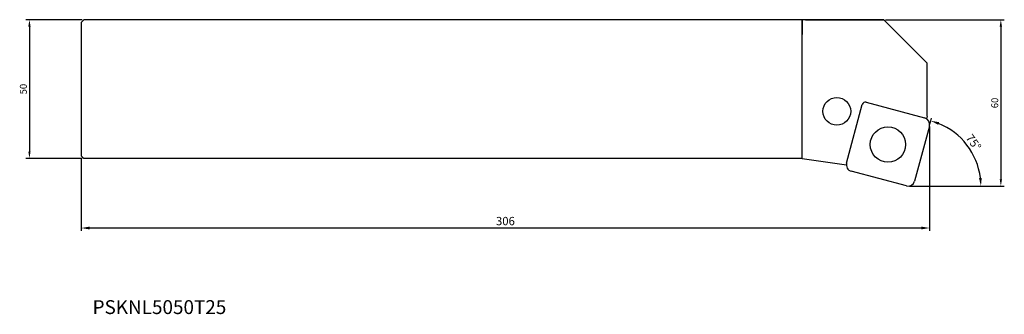
# Model space of a CAD drawing. Units: millimetres. Extents: x -22 to 333, y -106 to 0.
import ezdxf
from ezdxf.enums import TextEntityAlignment as Align

# ---------------------------------------------------------------- set-up
doc = ezdxf.new("R2010")
doc.units = ezdxf.units.MM
for name, color, linetype in [('CAP', 4, 'Continuous'), ('COS', 4, 'Continuous'), ('COTES', 2, 'Continuous'), ('REFERÈNCIA', 5, 'Continuous')]:
    doc.layers.add(name, color=color, linetype=linetype)
doc.styles.add('SIMPLEX', font='SIMPLEX.SHX')
doc.styles.get("Standard").update_dxf_attribs({"font": 'txt.shx'})
doc.dimstyles.new('ISO-25', dxfattribs={"dimtxt": 2.5, "dimasz": 2.5, "dimexe": 1.25, "dimexo": 0.625, "dimtad": 1, "dimtxsty": 'Standard', "dimcen": 2.5, "dimadec": 0, "dimazin": 0, "dimtfac": 1, "dimtmove": 0, "dimatfit": 3, "dimfxl": 1, "dimarcsym": 0})

# ---------------------------------------------------------------- blocks, each defined once
blk = doc.blocks.new('*D1')
at = {"layer": 'COTES', "color": 0, "lineweight": -2}
for p, q in [((290.11, 0), (332.95, 0)), ((331.7, -2.5), (331.7, -57.5)), ((298.89, -60), (332.95, -60))]:
    blk.add_line(p, q, dxfattribs=at)
at = {"layer": 'COTES', "color": 0}
for points in [[(331.28, -2.5), (332.11, -2.5), (331.7, 0)], [(331.28, -57.5), (332.11, -57.5), (331.7, -60)]]:
    blk.add_solid(points, dxfattribs=at)
at = {"layer": 'DEFPOINTS', "color": 0}
for p in [(289.49, 0), (298.27, -60), (331.7, -60)]:
    blk.add_point(p, dxfattribs=at)
at = {"layer": 'COTES', "color": 0, "insert": (329.82, -30), "char_height": 2.5, "attachment_point": 5, "rotation": 90}
blk.add_mtext('60', dxfattribs=at)
blk = doc.blocks.new('*D2')
at = {"layer": 'COTES', "color": 0, "lineweight": -2}
for p, q in [((0.38, 0), (-19.92, 0)), ((-18.67, -2.5), (-18.67, -47.5)), ((0.38, -50), (-19.92, -50))]:
    blk.add_line(p, q, dxfattribs=at)
at = {"layer": 'COTES', "color": 0}
for points in [[(-19.09, -2.5), (-18.26, -2.5), (-18.67, 0)], [(-19.09, -47.5), (-18.26, -47.5), (-18.67, -50)]]:
    blk.add_solid(points, dxfattribs=at)
at = {"layer": 'DEFPOINTS', "color": 0}
for p in [(1, 0), (-18.67, -50), (1, -50)]:
    blk.add_point(p, dxfattribs=at)
at = {"layer": 'COTES', "color": 0, "insert": (-20.55, -25), "char_height": 2.5, "attachment_point": 5, "rotation": 90}
blk.add_mtext('50', dxfattribs=at)

msp = doc.modelspace()

# ---------------------------------------------------------------- linework, layer by layer
at = {"layer": 'CAP'}
msp.add_line((289.486, 0), (260, 0), dxfattribs=at)
at = {"layer": 'CAP', "linetype": 'ByBlock'}
for p, q in [((260, -50), (260, 0)), ((305.11, -15.624), (289.486, 0)), ((305.11, -34.77), (305.11, -15.624)), ((276.052, -51.645), (281.694, -30.588)), ((283.164, -29.74), (304.221, -35.382)), ((305.11, -34.77), (304.87, -35.664)), ((305.918, -38.321), (300.587, -58.219)), ((297.647, -59.917), (277.749, -54.585))]:
    msp.add_line(p, q, dxfattribs=at)
at = {"layer": 'CAP', "linetype": 'Continuous'}
for p, q in [((260, 0), (260, -5.348)), ((261.25, 0), (289.486, 0)), ((306, -37.285), (306, -37.7)), ((260, -50), (275.971, -52.316))]:
    msp.add_line(p, q, dxfattribs=at)
at = {"layer": 'CAP', "linetype": 'ByBlock'}
for centre, radius in [((272.534, -33.001), 5), ((290.985, -44.983), 6.375)]:
    msp.add_circle(centre, radius, dxfattribs=at)
for centre, radius, start, end in [((282.853, -30.899), 1.2, 75, 165), ((303.6, -37.7), 2.4, 345, 75), ((278.37, -52.267), 2.4, 165, 255), ((298.268, -57.598), 2.4, 255, 345)]:
    msp.add_arc(centre, radius, start, end, dxfattribs=at)
at = {"layer": 'COS'}
for p, q in [((0, -1), (1, 0)), ((0, -1), (0, -49)), ((0, -49), (1, -50))]:
    msp.add_line(p, q, dxfattribs=at)
at = {"layer": 'COS', "linetype": 'Continuous'}
for p, q in [((260, 0), (1, 0)), ((260, -50), (1, -50))]:
    msp.add_line(p, q, dxfattribs=at)
at = {"layer": 'COTES', "ltscale": 10}
for p, q in [((306.177, -37.355), (306.682, -35.47)), ((306, -38.7), (306, -76.059)), ((0, -50.09), (0, -76.059)), ((303, -75.059), (3, -75.059))]:
    msp.add_line(p, q, dxfattribs=at)
msp.add_arc((300.11, -59.998), 24.394, 7.05078, 67.94922, dxfattribs=at)
for points in [[(309.427, -36.915), (309.109, -37.863), (306.424, -36.436)], [(323.82, -57.035), (324.818, -56.973), (324.504, -59.998)], [(3, -74.559), (3, -75.559), (0, -75.059)], [(303, -74.559), (303, -75.559), (306, -75.059)]]:
    msp.add_solid(points, dxfattribs=at)

# ---------------------------------------------------------------- texts
at = {"layer": 'COTES', "ltscale": 10, "insert": (321.856, -44.174), "char_height": 3, "attachment_point": 5, "rotation": 306.04276}
msp.add_mtext('\\A1;75°', dxfattribs=at)
at = {"layer": 'COTES', "ltscale": 10, "insert": (153, -72.559), "char_height": 3, "attachment_point": 5}
msp.add_mtext('\\A1;306', dxfattribs=at)
at = {"layer": 'REFERÈNCIA', "linetype": 'Continuous', "style": 'SIMPLEX'}
msp.add_text('PSKNL5050T25', height=5, dxfattribs=at).set_placement((28.214, -106.059), align=Align.CENTER)

# ---------------------------------------------------------------- dimensions: what is measured, and where the dimension line sits
at = {"layer": 'COTES'}
for base, p1, p2, picture, middle in [((-18.674, -50), (1, 0), (1, -50), '*D2', (-20.549, -25)), ((331.697, -59.998), (289.486, 0), (298.268, -59.998), '*D1', (329.822, -29.999))]:
    dim = msp.add_linear_dim(base=base, p1=p1, p2=p2, angle=90, dimstyle='ISO-25', dxfattribs=at)
    dim.commit()
    dim.dimension.update_dxf_attribs({"geometry": picture, "text_midpoint": middle})

doc.saveas('drawing.dxf')
